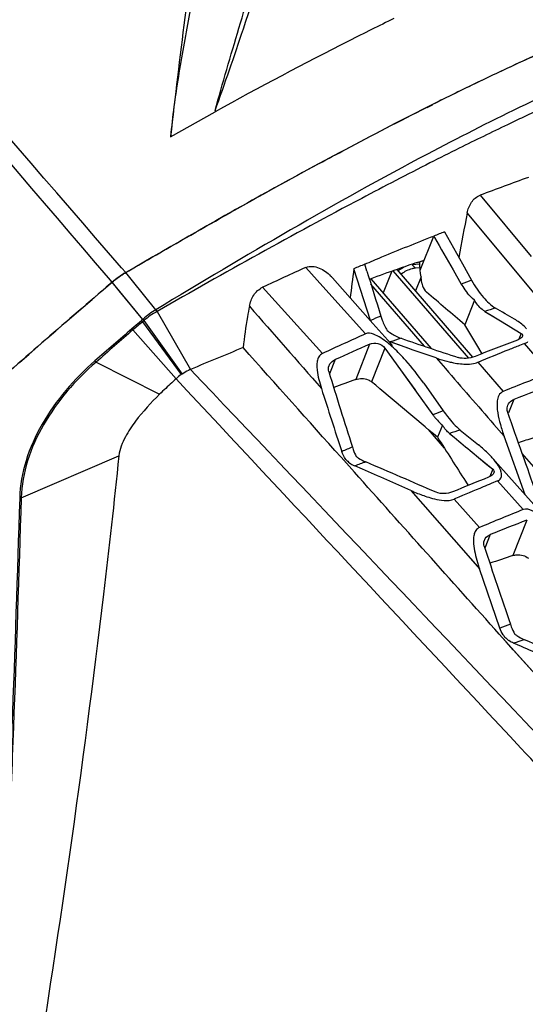
# Model space of a CAD drawing. Units: millimetres. Extents: x 175 to 3771, y -1565 to 724.
# Drawn here: x 910 to 952, y 531 to 613 of the extents above; entities that cross this region are included whole.
import ezdxf

# ---------------------------------------------------------------- set-up
doc = ezdxf.new("R2010")
doc.units = ezdxf.units.MM
doc.header["$LTSCALE"] = 61.468
doc.layers.get('0').update_dxf_attribs({"linetype": 'CONTINUOUS'})
doc.layers.add('02___PRT_ALL_AXES', color=7, linetype='CONTINUOUS')

msp = doc.modelspace()

# ---------------------------------------------------------------- linework, layer by layer
at = {"color": 7, "linetype": 'Continuous'}
for p, q in [((922.395, 603.451), (926.118, 605.528)), ((943.241, 592.785), (942.607, 592.742)), ((942.607, 592.742), (942.881, 592.46)), ((943.258, 592.485), (942.881, 592.46)), ((944.213, 585.743), (939.16, 591.58)), ((940.907, 592.208), (940.188, 590.392)), ((947.341, 584.955), (941.025, 592.25)), ((947.684, 585.029), (941.341, 592.357)), ((943.344, 591.736), (942.884, 590.573)), ((943.638, 585.937), (939.156, 591.114)), ((945.296, 577.43), (943.961, 578.972)), ((957.055, 570.909), (951.803, 576.977))]:
    msp.add_line(p, q, dxfattribs=at)
for points, knots in [([(927.142, 642.377), (926.42, 636.03), (924.833, 623.055), (923.147, 610.092), (922.395, 603.451)], [0, 0, 0, 0, 0.488676, 1, 1, 1, 1]), ([(927.709, 642.25), (927.378, 639.121), (926.817, 634.402), (926.049, 628.072), (925.466, 623.232), (924.802, 618.342), (923.95, 613.423), (923.008, 608.478), (922.546, 605.137), (922.404, 603.456)], [0, 0, 0, 0, 0.240996, 0.363981, 0.488443, 0.614401, 0.741968, 0.870792, 1, 1, 1, 1]), ([(926.131, 605.626), (926.434, 606.778), (927.097, 609.078), (928.455, 613.675), (930.95, 621.682), (933.152, 628.521), (934.634, 633.07)], [0, 0, 0, 0, 0.124439, 0.249807, 0.500518, 1, 1, 1, 1]), ([(926.131, 605.626), (926.53, 606.765), (927.338, 609.034), (929.249, 614.721), (931.815, 622.69), (933.954, 629.533), (935.013, 632.953)], [0, 0, 0, 0, 0.126011, 0.251489, 0.626254, 1, 1, 1, 1]), ([(926.131, 605.626), (926.144, 605.615), (926.165, 605.572), (926.127, 605.547), (926.118, 605.528)], [0, 0, 0, 0, 0.447673, 1, 1, 1, 1]), ([(941.426, 592.262), (941.484, 592.304), (941.712, 592.461), (941.964, 592.585), (942.158, 592.65)], [0, 0, 0, 0, 0.260725, 1, 1, 1, 1]), ([(942.881, 592.46), (942.783, 592.453), (942.351, 592.381), (941.951, 592.168), (941.681, 591.966)], [0, 0, 0, 0, 0.226057, 1, 1, 1, 1])]:
    msp.add_open_spline(points, degree=3, knots=knots, dxfattribs=at)
at = {"layer": '02___PRT_ALL_AXES', "color": 7, "linetype": 'Continuous'}
for p, q in [((944.309, 606.143), (943.848, 605.912)), ((943.849, 605.893), (944.309, 606.121)), ((944.311, 606.121), (943.851, 605.893)), ((948.274, 598.56), (952.557, 593.443)), ((947.202, 597.068), (952.756, 590.415)), ((943.269, 592.285), (944.402, 595.148)), ((944.402, 595.148), (944.474, 595.022)), ((945.298, 595.496), (946.799, 592.822)), ((918.648, 592.096), (918.296, 592.503)), ((918.648, 592.096), (918.296, 592.503)), ((935.14, 590.943), (933.717, 592.526)), ((935.14, 590.943), (933.717, 592.526)), ((939.11, 588.095), (937.727, 592.408)), ((938.811, 592.227), (938.634, 592.798)), ((938.811, 592.227), (938.634, 592.798)), ((943.042, 592.949), (943.609, 593.143)), ((943.042, 592.952), (943.37, 593.062)), ((943.37, 593.062), (943.609, 593.143)), ((946.799, 592.822), (947.569, 591.451)), ((917.516, 591.29), (917.197, 591.663)), ((917.516, 591.29), (917.197, 591.663)), ((919.219, 591.393), (918.648, 592.096)), ((939.306, 587.853), (935.927, 591.65)), ((946.03, 592.316), (946.712, 591.126)), ((946.03, 592.316), (946.712, 591.126)), ((917.516, 591.29), (917.357, 591.154)), ((917.357, 591.154), (917.516, 591.29)), ((917.358, 591.152), (917.516, 591.29)), ((918.111, 590.573), (917.516, 591.29)), ((920.085, 588.184), (917.521, 591.294)), ((921.174, 588.99), (919.219, 591.393)), ((930.095, 590.864), (935.106, 585.329)), ((938.703, 586.978), (935.14, 590.943)), ((920.09, 588.188), (918.111, 590.573)), ((947.806, 589.783), (946.996, 587.736)), ((921.272, 588.847), (924.066, 584)), ((948.683, 588.847), (949.218, 588.526)), ((948.683, 588.847), (949.709, 588.231)), ((949.218, 588.526), (949.709, 588.231)), ((919.967, 588.075), (919.168, 587.392)), ((920.09, 588.188), (919.964, 588.078)), ((920.091, 588.187), (919.964, 588.078)), ((920.056, 587.983), (923.299, 583.57)), ((920.172, 588.081), (923.369, 583.618)), ((940.812, 586.16), (939.306, 587.853)), ((948.017, 586.053), (946.996, 587.736)), ((949.709, 588.231), (950.776, 587.585)), ((950.719, 587.621), (951.711, 587.014)), ((919.257, 587.298), (922.858, 583.216)), ((951.711, 587.014), (951.514, 586.517)), ((939.047, 586.105), (937.883, 583.162)), ((942.404, 585.724), (940.75, 586.299)), ((941.475, 586.047), (940.75, 586.299)), ((940.97, 585.982), (940.812, 586.16)), ((942.691, 585.624), (941.475, 586.047)), ((948.46, 585.318), (948.017, 586.053)), ((948.46, 585.318), (948.017, 586.053)), ((951.994, 586.158), (951.582, 585.996)), ((951.994, 586.158), (951.582, 585.997)), ((954.115, 583.694), (951.994, 586.158)), ((940.317, 585.774), (939.204, 582.962)), ((940.317, 585.774), (941.407, 584.272)), ((940.317, 585.774), (941.635, 583.957)), ((944.61, 584.96), (942.691, 585.624)), ((916.171, 584.62), (921.488, 581.933)), ((936.154, 584.823), (935.684, 583.636)), ((941.407, 584.272), (941.635, 583.957)), ((944.61, 584.96), (945.376, 584.078)), ((948.079, 584.596), (950.21, 582.163)), ((941.635, 583.957), (942.821, 582.314)), ((941.635, 583.957), (942.974, 582.103)), ((943.565, 582.851), (945.197, 580.545)), ((942.821, 582.314), (942.974, 582.103)), ((942.974, 582.103), (944.333, 580.213)), ((951.096, 581.488), (950.659, 580.383)), ((945.129, 579.346), (944.726, 578.329)), ((949.435, 579.403), (950.293, 578.415)), ((945.726, 578.648), (946.114, 578.328)), ((945.726, 578.648), (946.114, 578.328)), ((946.619, 578.94), (948.144, 577.701)), ((952.042, 573.533), (950.293, 578.415)), ((909.91, 573.269), (918.08, 576.79)), ((947.627, 577.077), (948.149, 576.645)), ((947.627, 577.077), (948.149, 576.645)), ((937.77, 575.416), (936.651, 576.667)), ((937.772, 575.42), (936.653, 576.672)), ((938.456, 575.657), (937.795, 575.943)), ((938.454, 575.656), (937.795, 575.943)), ((948.149, 576.645), (948.846, 576.066)), ((948.149, 576.645), (949.332, 575.662)), ((948.846, 576.066), (949.332, 575.662)), ((954.021, 571.307), (949.303, 576.614)), ((949.332, 575.662), (949.091, 575.055)), ((947.057, 574.658), (947.282, 574.306)), ((949.746, 574.681), (949.208, 574.46)), ((949.746, 574.681), (949.208, 574.46)), ((951.891, 572.291), (949.746, 574.681)), ((942.484, 573.891), (943.481, 572.754)), ((942.484, 573.891), (943.481, 572.754)), ((943.481, 572.754), (947.469, 568.208)), ((946.217, 573.21), (946.107, 573.164)), ((946.217, 573.21), (946.107, 573.164)), ((946.107, 573.164), (948.243, 570.8)), ((952.19, 571.411), (951.018, 568.449)), ((949.129, 570.195), (948.68, 569.06)), ((947.469, 568.208), (948.234, 567.336)), ((947.469, 568.208), (948.087, 567.503)), ((949.93, 562.382), (948.234, 567.336)), ((950.45, 561.252), (949.887, 561.88)), ((958.689, 552.071), (949.889, 561.884)), ((951.052, 560.581), (950.45, 561.252)), ((958.689, 552.07), (951.052, 560.581)), ((951.732, 560.84), (951.08, 561.124)), ((951.731, 560.84), (951.08, 561.124))]:
    msp.add_line(p, q, dxfattribs=at)
msp.add_lwpolyline([(919.964, 588.078), (919.733, 587.877), (919.524, 587.696), (919.336, 587.534), (919.169, 587.39)], dxfattribs=at)
for centre, radius, start, end in [((1045.719, 405.069), 225.187, 114.14545, 115.01139), ((1046.303, 403.803), 226.582, 114.25651, 115.01032), ((1053.315, 388.739), 243.198, 115.00654, 115.47804), ((1053.314, 388.743), 243.194, 115.00712, 115.47717), ((1063.461, 367.549), 266.692, 115.48663, 116.53712), ((1057.187, 380.595), 252.215, 115.47613, 115.63373), ((1064.6, 365.235), 269.27, 115.64195, 116.5344), ((1097.04, 299.846), 337.995, 116.44042, 116.90522), ((1162.444, 180.187), 478.61, 118.39672, 119.4157), ((1031.833, 377.416), 236.4, 109.65589, 110.69876), ((1419.798, 504.905), 481.498, 168.96508, 169.414), ((1016.348, 410.544), 198.128, 111.01439, 111.29233), ((1044.682, 346.142), 270.22, 114.24559, 115.09054), ((1155.804, 563.538), 219.979, 172.45862, 173.09821), ((1020.314, 400.522), 208.905, 113.01608, 113.28686), ((998.983, 428.177), 174.011, 108.75237, 109.34567), ((610.506, 574.076), 333.261, 3.13206, 3.25743), ((922.64, 585.313), 7.873, 125.48274, 130.60382), ((922.355, 585.714), 7.38, 120.14931, 125.49318), ((932.948, 589), 3.988, 41.6591, 44.67588), ((2312.056, 1017.399), 1437.558, 197.203121, 197.360506), ((1000.474, 423.967), 178.478, 109.3495, 110.1161), ((766.964, 567.811), 177.996, 7.55054, 7.90288), ((1035.728, 357.489), 250.021, 110.64676, 110.8569), ((951.646, 593.953), 5.687, 209.80518, 212.014), ((951.382, 593.781), 5.372, 211.96017, 219.05712), ((-347.695, -931.215), 1995.855, 49.557095, 49.677811), ((1057.346, 237.159), 368.093, 107.02449, 107.16991), ((652.197, 80.312), 589.34, 59.517898, 59.695418), ((1053.498, 312.943), 297.981, 112.39214, 112.57387), ((992.676, 502.358), 112.273, 130.30179, 130.83878), ((914.697, 582.906), 7.381, 43.45325, 44.48051), ((966.682, 532.996), 72.094, 130.17548, 130.29627), ((907.676, 578.56), 15.71, 37.30369, 37.79472), ((942.643, 589.225), 3.709, 197.74146, 198.45511), ((1505.901, -97.089), 901.532, 130.602966, 130.862679), ((1551.046, -143.836), 966.289, 130.831035, 131.073287), ((1047.223, 345.522), 264.721, 114.20115, 115.0575), ((1039.435, 311.035), 296.344, 111.98907, 112.91146), ((1046.156, 340.43), 268.008, 113.55606, 114.23272), ((941.569, 588.65), 2.49, 247.83576, 250.80314), ((1059.857, 229.254), 376.387, 108.30091, 108.44831), ((1167.93, 1250.456), 701.351, 251.179345, 251.59033), ((1043.639, 344.21), 259.216, 110.84484, 111.68467), ((1044.447, 348.857), 254.675, 111.3857, 111.60153), ((1045.254, 346.826), 256.86, 111.60208, 112.22962), ((909.965, 578.816), 8.497, 43.08754, 43.99332), ((925.949, 579.813), 4.597, 125.19478, 132.24364), ((925.92, 579.849), 4.551, 124.093, 125.16206), ((1536.955, 768.777), 629.13, 197.09706, 197.698221), ((1047.249, 340.473), 260.443, 110.95283, 111.8756), ((1040.622, 299.33), 301.854, 109.8987, 110.27133), ((-272.257, -866.461), 1889.038, 49.891728, 50.110352), ((1047.61, 333.576), 266.036, 110.47677, 111.2713), ((2126.51, 963.619), 1250.996, 197.74131, 197.99479), ((1047.061, 314.017), 285.331, 110.91643, 111.10228), ((948.515, 583.216), 5.148, 215.67833, 218.90051), ((948.313, 583.053), 4.889, 218.89524, 222.49744), ((948.026, 582.784), 4.496, 222.44876, 229.87929), ((1058.788, 234.448), 362.294, 108.03555, 108.18412), ((1043.375, 290.703), 301.517, 107.49092, 107.74361), ((1056.592, 290.237), 310.95, 112.49901, 112.67732), ((938.495, 577.663), 1.853, 219.45974, 232.80003), ((938.546, 577.732), 1.939, 232.83687, 239.00743), ((938.629, 577.873), 2.102, 239.035, 246.63424), ((1065.242, 215.439), 382.369, 109.32264, 109.46979), ((505.192, -437.579), 1102.649, 66.51544, 66.848054), ((678.503, -23.038), 652.695, 66.143508, 66.529608), ((1055.13, 310.564), 284.94, 111.87039, 112.52335), ((1056.804, 312.798), 282.921, 112.35251, 112.50006), ((1058, 309.921), 286.036, 112.50074, 113.00417), ((1059.77, 303.197), 289.914, 111.84568, 112.62467), ((1058.939, 298.278), 293.253, 111.34713, 111.9907), ((1937.215, 897.284), 1041.602, 198.358305, 198.736173), ((962.392, 572.195), 14.969, 196.77205, 198.33697), ((1053.519, 261.195), 323.901, 108.44893, 108.80724), ((964.524, 572.895), 17.213, 198.31574, 198.84274), ((1065.082, 255.528), 327.749, 110.40521, 110.56943), ((951.852, 562.976), 2.005, 214.72242, 224.46632), ((951.849, 562.977), 2.003, 224.54605, 234.88337), ((1072.635, 190.943), 389.626, 108.03861, 108.1784), ((479.258, -533.587), 1192.689, 66.346058, 66.649639), ((619.091, -202.252), 832.441, 66.178075, 66.447061)]:
    msp.add_arc(centre, radius, start, end, dxfattribs=at)
for points in [[(918.296, 592.503), (895.241, 619.151), (872.186, 645.801), (849.132, 672.45)], [(917.197, 591.663), (894.475, 618.211), (871.75, 644.757), (849.022, 671.299)], [(944.474, 595.022), (944.994, 594.121), (945.512, 593.218), (946.03, 592.316)], [(947.806, 589.783), (947.59, 589.968), (947.39, 590.175), (947.211, 590.397)], [(928.997, 589.276), (931.001, 586.989), (933.005, 584.702), (935.01, 582.415)], [(921.272, 588.846), (921.241, 588.896), (921.208, 588.944), (921.174, 588.99)], [(919.257, 587.298), (919.229, 587.328), (919.201, 587.358), (919.172, 587.387)], [(951.83, 586.886), (951.844, 586.85), (951.841, 586.805), (951.827, 586.769)], [(936.651, 576.667), (933.924, 579.718), (931.198, 582.77), (928.474, 585.823)], [(942.066, 584.75), (941.74, 585.116), (941.399, 585.47), (941.038, 585.801)], [(935.628, 583.819), (935.579, 583.978), (935.588, 584.162), (935.649, 584.317)], [(943.565, 582.851), (943.099, 583.509), (942.602, 584.148), (942.066, 584.75)], [(953.911, 552.6), (943.964, 563.068), (934.015, 573.534), (924.066, 584)], [(945.376, 584.078), (946.729, 582.52), (948.082, 580.961), (949.435, 579.403)], [(951.691, 552.357), (942.083, 562.646), (932.472, 572.932), (922.858, 583.216)], [(953.017, 573.533), (952.209, 575.825), (951.4, 578.117), (950.593, 580.409)], [(945.416, 578.955), (945.311, 579.078), (945.215, 579.21), (945.129, 579.346)], [(945.726, 578.648), (945.614, 578.741), (945.511, 578.844), (945.416, 578.955)], [(944.726, 578.329), (945.502, 577.105), (946.279, 575.881), (947.057, 574.658)], [(946.114, 578.328), (946.619, 577.912), (947.123, 577.495), (947.627, 577.077)], [(937.064, 576.486), (936.905, 576.679), (936.785, 576.909), (936.708, 577.148)], [(949.887, 561.88), (945.845, 566.389), (941.806, 570.901), (937.77, 575.416)], [(909.91, 573.269), (909.868, 573.266), (909.826, 573.262), (909.786, 573.252)], [(943.826, 573.367), (944.036, 573.298), (944.248, 573.236), (944.463, 573.184)], [(948.625, 569.223), (948.573, 569.381), (948.576, 569.568), (948.638, 569.723)], [(950.205, 561.834), (950.088, 562.001), (949.997, 562.188), (949.93, 562.382)], [(951.08, 561.124), (950.946, 561.182), (950.817, 561.254), (950.697, 561.338)], [(958.257, 545.325), (956.068, 547.669), (953.88, 550.013), (951.691, 552.357)]]:
    msp.add_open_spline(points, degree=3, dxfattribs=at)
for points, knots in [([(941.079, 613.326), (939.824, 612.716), (934.786, 610.215), (929.82, 607.571), (926.118, 605.528)], [0, 0, 0, 0, 0.248208, 1, 1, 1, 1]), ([(971.14, 613.006), (969.533, 612.458), (963.012, 610.102), (956.65, 607.325), (951.916, 605.091)], [0, 0, 0, 0, 0.244956, 1, 1, 1, 1]), ([(963.702, 611.31), (962.683, 610.899), (958.581, 609.197), (954.543, 607.341), (951.536, 605.88)], [0, 0, 0, 0, 0.247218, 1, 1, 1, 1]), ([(951.536, 605.88), (948.966, 604.631), (938.639, 599.377), (928.64, 593.507), (921.174, 588.99)], [0, 0, 0, 0, 0.246669, 1, 1, 1, 1]), ([(943.85, 605.913), (943.095, 605.534), (940.068, 604.001), (937.067, 602.417), (934.825, 601.206)], [0, 0, 0, 0, 0.24895, 1, 1, 1, 1]), ([(934.83, 601.209), (935.578, 601.613), (938.566, 603.214), (941.577, 604.774), (943.848, 605.912)], [0, 0, 0, 0, 0.250912, 1, 1, 1, 1]), ([(951.916, 605.091), (951.467, 604.88), (949.669, 604.025), (947.881, 603.151), (946.542, 602.486)], [0, 0, 0, 0, 0.249116, 1, 1, 1, 1]), ([(934.825, 601.206), (933.461, 600.47), (928.033, 597.498), (922.661, 594.424), (918.648, 592.096)], [0, 0, 0, 0, 0.250478, 1, 1, 1, 1]), ([(944.092, 601.255), (942.18, 600.285), (934.493, 596.298), (926.923, 592.087), (921.272, 588.847)], [0, 0, 0, 0, 0.247616, 1, 1, 1, 1]), ([(947.202, 597.068), (947.265, 597.387), (947.48, 597.999), (947.987, 598.452), (948.274, 598.56)], [0, 0, 0, 0, 0.51537, 1, 1, 1, 1]), ([(918.648, 592.096), (919.371, 592.515), (922.273, 594.195), (925.184, 595.859), (927.378, 597.094)], [0, 0, 0, 0, 0.249072, 1, 1, 1, 1]), ([(938.634, 592.798), (939.114, 593.001), (941.028, 593.805), (942.953, 594.582), (944.402, 595.147)], [0, 0, 0, 0, 0.250962, 1, 1, 1, 1]), ([(933.717, 592.526), (934.055, 592.678), (934.909, 592.558), (935.509, 592.081), (935.783, 591.803)], [0, 0, 0, 0, 0.48667, 1, 1, 1, 1]), ([(917.516, 591.29), (917.782, 591.518), (918.154, 591.797), (918.55, 592.039), (918.648, 592.096)], [0, 0, 0, 0, 0.754298, 1, 1, 1, 1]), ([(917.357, 591.154), (913.757, 588.068), (899.433, 575.596), (885.466, 562.719), (875.092, 552.949)], [0, 0, 0, 0, 0.249663, 1, 1, 1, 1]), ([(885.532, 562.703), (888.145, 565.122), (898.62, 574.754), (909.256, 584.211), (917.357, 591.154)], [0, 0, 0, 0, 0.250257, 1, 1, 1, 1]), ([(928.997, 589.276), (929.062, 589.6), (929.276, 590.245), (929.795, 590.723), (930.095, 590.864)], [0, 0, 0, 0, 0.499531, 1, 1, 1, 1]), ([(943.416, 591.2), (943.426, 591.127), (943.485, 590.854), (943.636, 590.594), (943.793, 590.461)], [0, 0, 0, 0, 0.263391, 1, 1, 1, 1]), ([(947.569, 591.451), (947.854, 590.945), (948.428, 590.084), (949.185, 589.35), (949.576, 589.122)], [0, 0, 0, 0, 0.562077, 1, 1, 1, 1]), ([(928.997, 589.276), (928.939, 588.988), (928.723, 587.844), (928.56, 586.689), (928.474, 585.823)], [0, 0, 0, 0, 0.252151, 1, 1, 1, 1]), ([(948.683, 588.847), (948.599, 588.897), (948.248, 589.149), (947.978, 589.498), (947.806, 589.783)], [0, 0, 0, 0, 0.226421, 1, 1, 1, 1]), ([(921.174, 588.99), (920.984, 588.872), (920.599, 588.636), (920.26, 588.338), (920.09, 588.188)], [0, 0, 0, 0, 0.495429, 1, 1, 1, 1]), ([(921.272, 588.846), (921.078, 588.739), (920.689, 588.514), (920.346, 588.225), (920.172, 588.081)], [0, 0, 0, 0, 0.495926, 1, 1, 1, 1]), ([(939.984, 588.456), (940.019, 588.345), (940.161, 587.929), (940.348, 587.528), (940.52, 587.255)], [0, 0, 0, 0, 0.265438, 1, 1, 1, 1]), ([(952.163, 587.401), (952.099, 587.476), (951.797, 587.784), (951.437, 588.03), (951.151, 588.198)], [0, 0, 0, 0, 0.22903, 1, 1, 1, 1]), ([(941.038, 585.801), (940.707, 586.104), (940.173, 586.539), (939.401, 586.966), (938.905, 587.069), (938.703, 586.978)], [0, 0, 0, 0, 0.498949, 0.753155, 1, 1, 1, 1]), ([(940.52, 587.255), (940.609, 587.182), (940.961, 586.916), (941.36, 586.709), (941.669, 586.604)], [0, 0, 0, 0, 0.260475, 1, 1, 1, 1]), ([(951.827, 586.769), (951.8, 586.7), (951.659, 586.572), (951.498, 586.497), (951.4, 586.459)], [0, 0, 0, 0, 0.413348, 1, 1, 1, 1]), ([(951.711, 587.014), (951.726, 587.006), (951.774, 586.973), (951.816, 586.926), (951.83, 586.886)], [0, 0, 0, 0, 0.285775, 1, 1, 1, 1]), ([(939.047, 586.105), (939.259, 586.197), (939.757, 586.241), (940.18, 585.962), (940.317, 585.774)], [0, 0, 0, 0, 0.497498, 1, 1, 1, 1]), ([(951.994, 586.158), (952.024, 586.17), (952.127, 586.215), (952.224, 586.276), (952.284, 586.33)], [0, 0, 0, 0, 0.282409, 1, 1, 1, 1]), ([(935.106, 585.329), (934.982, 585.271), (934.772, 585.079), (934.65, 584.697), (934.622, 584.314), (934.658, 583.801), (934.785, 583.164), (934.93, 582.665), (935.01, 582.415)], [0, 0, 0, 0, 0.131961, 0.255208, 0.377359, 0.500205, 0.748494, 1, 1, 1, 1]), ([(947.859, 585.081), (947.628, 584.989), (947.149, 584.898), (946.657, 584.925), (946.437, 584.998)], [0, 0, 0, 0, 0.517918, 1, 1, 1, 1]), ([(916.078, 584.718), (914.341, 583.208), (912.06, 580.559), (910.202, 576.469), (909.817, 574.308), (909.784, 573.254)], [0, 0, 0, 0, 0.515673, 0.76374, 1, 1, 1, 1]), ([(916.171, 584.62), (914.447, 583.125), (912.184, 580.504), (910.333, 576.454), (909.947, 574.314), (909.91, 573.269)], [0, 0, 0, 0, 0.515628, 0.763708, 1, 1, 1, 1]), ([(935.649, 584.317), (935.67, 584.371), (935.783, 584.586), (935.986, 584.747), (936.154, 584.823)], [0, 0, 0, 0, 0.239932, 1, 1, 1, 1]), ([(944.61, 584.96), (944.697, 584.93), (945.057, 584.81), (945.422, 584.705), (945.7, 584.638)], [0, 0, 0, 0, 0.242948, 1, 1, 1, 1]), ([(945.7, 584.638), (945.818, 584.61), (946.316, 584.501), (946.828, 584.435), (947.217, 584.442)], [0, 0, 0, 0, 0.236146, 1, 1, 1, 1]), ([(947.217, 584.442), (947.44, 584.447), (947.735, 584.478), (948.014, 584.569), (948.079, 584.596)], [0, 0, 0, 0, 0.759517, 1, 1, 1, 1]), ([(924.066, 584), (924.007, 583.975), (923.768, 583.86), (923.535, 583.731), (923.369, 583.618)], [0, 0, 0, 0, 0.241834, 1, 1, 1, 1]), ([(922.858, 583.216), (922.739, 583.108), (922.276, 582.687), (921.82, 582.258), (921.488, 581.933)], [0, 0, 0, 0, 0.257469, 1, 1, 1, 1]), ([(937.883, 583.162), (938.208, 583.28), (938.72, 583.261), (939.12, 583.033), (939.204, 582.962)], [0, 0, 0, 0, 0.758128, 1, 1, 1, 1]), ([(921.488, 581.933), (920.766, 581.226), (919.72, 580.097), (918.559, 578.369), (918.137, 577.344), (918.08, 576.79)], [0, 0, 0, 0, 0.484599, 0.732725, 1, 1, 1, 1]), ([(950.21, 582.163), (950.057, 582.101), (949.805, 581.847), (949.696, 581.362), (949.689, 580.872), (949.767, 580.209), (949.964, 579.384), (950.177, 578.737), (950.293, 578.415)], [0, 0, 0, 0, 0.123539, 0.243772, 0.365975, 0.490176, 0.742914, 1, 1, 1, 1]), ([(950.593, 580.409), (950.576, 580.458), (950.525, 580.653), (950.546, 580.867), (950.6, 581.005)], [0, 0, 0, 0, 0.260561, 1, 1, 1, 1]), ([(950.6, 581.005), (950.664, 581.165), (950.828, 581.36), (951.038, 581.465), (951.096, 581.488)], [0, 0, 0, 0, 0.736169, 1, 1, 1, 1]), ([(945.197, 580.545), (945.314, 580.379), (945.741, 579.805), (946.222, 579.263), (946.619, 578.94)], [0, 0, 0, 0, 0.284419, 1, 1, 1, 1]), ([(949.303, 576.614), (949.218, 576.71), (948.854, 577.096), (948.456, 577.447), (948.144, 577.701)], [0, 0, 0, 0, 0.241367, 1, 1, 1, 1]), ([(918.08, 576.79), (917.677, 572.931), (915.62, 554.548), (912.973, 536.234), (910.647, 521.804)], [0, 0, 0, 0, 0.209751, 1, 1, 1, 1]), ([(937.601, 577.52), (937.624, 577.448), (937.716, 577.176), (937.83, 576.911), (937.928, 576.723)], [0, 0, 0, 0, 0.262486, 1, 1, 1, 1]), ([(937.928, 576.723), (937.991, 576.677), (938.242, 576.504), (938.513, 576.358), (938.721, 576.269)], [0, 0, 0, 0, 0.256321, 1, 1, 1, 1]), ([(949.954, 575.673), (949.916, 575.756), (949.735, 576.094), (949.496, 576.397), (949.303, 576.614)], [0, 0, 0, 0, 0.240259, 1, 1, 1, 1]), ([(949.431, 575.349), (949.417, 575.313), (949.311, 575.149), (949.129, 575.054), (948.987, 574.997)], [0, 0, 0, 0, 0.201993, 1, 1, 1, 1]), ([(949.332, 575.662), (949.378, 575.623), (949.459, 575.528), (949.451, 575.401), (949.431, 575.349)], [0, 0, 0, 0, 0.524946, 1, 1, 1, 1]), ([(949.746, 574.681), (949.858, 574.727), (950.041, 574.871), (950.095, 575.174), (950.051, 575.432), (949.99, 575.594), (949.954, 575.673)], [0, 0, 0, 0, 0.315983, 0.549449, 0.772696, 1, 1, 1, 1]), ([(942.484, 573.891), (942.591, 573.844), (943.032, 573.653), (943.481, 573.48), (943.826, 573.367)], [0, 0, 0, 0, 0.244647, 1, 1, 1, 1]), ([(945.981, 573.77), (945.759, 573.678), (945.29, 573.59), (944.809, 573.645), (944.6, 573.735)], [0, 0, 0, 0, 0.513328, 1, 1, 1, 1]), ([(909.784, 573.254), (909.585, 566.873), (909.169, 554.041), (908.604, 541.214), (908.309, 534.767)], [0, 0, 0, 0, 0.497273, 1, 1, 1, 1]), ([(909.91, 573.269), (909.711, 566.885), (909.296, 554.045), (908.735, 541.211), (908.412, 534.76)], [0, 0, 0, 0, 0.497227, 1, 1, 1, 1]), ([(944.463, 573.184), (944.727, 573.12), (945.269, 573.02), (945.847, 573.053), (946.107, 573.164)], [0, 0, 0, 0, 0.489275, 1, 1, 1, 1]), ([(954.432, 570.806), (954.076, 571.162), (953.501, 571.681), (952.673, 572.21), (952.122, 572.384), (951.891, 572.291)], [0, 0, 0, 0, 0.498494, 0.753142, 1, 1, 1, 1]), ([(948.243, 570.8), (948.116, 570.747), (947.897, 570.567), (947.756, 570.19), (947.714, 569.806), (947.733, 569.287), (947.846, 568.639), (947.983, 568.13), (948.06, 567.876)], [0, 0, 0, 0, 0.130839, 0.253084, 0.37475, 0.49757, 0.746759, 1, 1, 1, 1]), ([(948.638, 569.723), (948.658, 569.775), (948.767, 569.98), (948.966, 570.129), (949.129, 570.195)], [0, 0, 0, 0, 0.239748, 1, 1, 1, 1]), ([(951.018, 568.449), (951.124, 568.485), (951.571, 568.565), (952.071, 568.44), (952.332, 568.218)], [0, 0, 0, 0, 0.246237, 1, 1, 1, 1]), ([(950.81, 562.71), (950.835, 562.637), (950.936, 562.358), (951.059, 562.087), (951.166, 561.896)], [0, 0, 0, 0, 0.262786, 1, 1, 1, 1]), ([(951.166, 561.896), (951.231, 561.848), (951.489, 561.665), (951.768, 561.512), (951.984, 561.419)], [0, 0, 0, 0, 0.256668, 1, 1, 1, 1]), ([(971.305, 531.344), (968.235, 528.968), (955.94, 519.638), (943.285, 510.781), (933.626, 504.445)], [0, 0, 0, 0, 0.251532, 1, 1, 1, 1])]:
    msp.add_open_spline(points, degree=3, knots=knots, dxfattribs=at)

doc.saveas('drawing.dxf')
